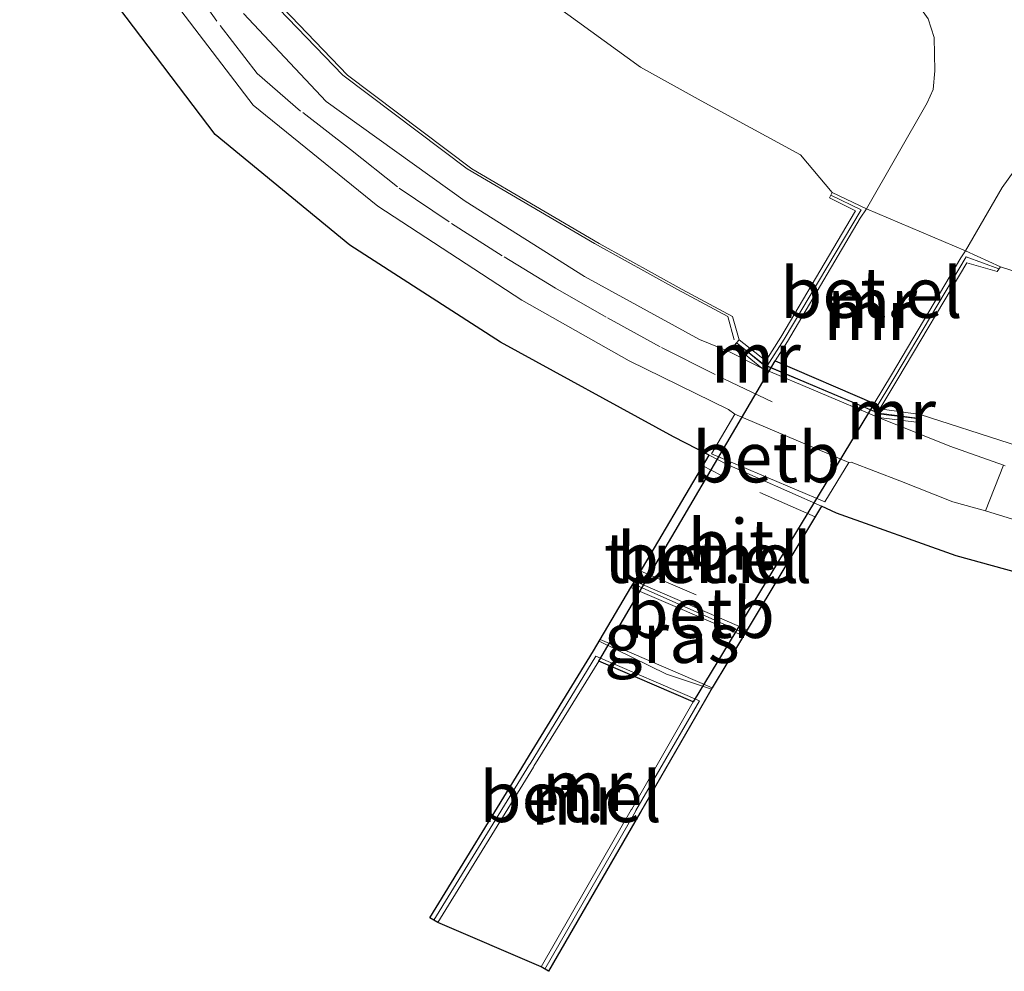
# Model space of a CAD drawing. Units: metres. Extents: x 220000 to 230000, y 585503 to 586647.
# Drawn here: x 227201 to 227250, y 586416 to 586464 of the extents above; entities that cross this region are included whole.
import ezdxf
from ezdxf.enums import TextEntityAlignment as Align

# ---------------------------------------------------------------- set-up
doc = ezdxf.new("R2010")
doc.units = ezdxf.units.M
doc.linetypes.add('IE-TERREINAFSCHEIDING', pattern=[10, 8, -2])
doc.linetypes.add('VW-3-9_STREEP', pattern=[12, 3, -9])
for name, color, linetype, lineweight in [('B-ME-BV-GELEIDECONSTRUCTIE-GELEIDERAIL-L-B1', 213, 'BV-GELEIDERAIL', 18), ('B-ME-GW-KRUINLIJN-L-B1', 93, 'Continuous', 18), ('B-ME-GW-TEENLIJN-L-B1', 93, 'Continuous', 18), ('B-ME-IE-GRASLAND-GV-B6', 93, 'Continuous', 18), ('B-ME-IE-TERREINAFSCHEIDING-RASTERHEKWERK-L-B1', 8, 'IE-TERREINAFSCHEIDING', 18), ('B-ME-KW-LEUNING-L-B1', 8, 'Continuous', 18), ('B-ME-MW-MUUR-GV-B6', 8, 'IE-TERREINAFSCHEIDING-KUNSTMATIG', 18), ('B-ME-MW-MUUR-L-B1', 8, 'IE-TERREINAFSCHEIDING-KUNSTMATIG', 18), ('B-ME-OB-BEKLEDING-GV-B6', 253, 'Continuous', 18), ('B-ME-VH-VERH_SOORT-BETON-OVERIG-GV-B6', 8, 'IE-TERREINAFSCHEIDING-NATUURLIJK-HOUTWAL', 18), ('B-ME-VH-VERH_SOORT-BITUMEN-GV-B6', 8, 'IE-TERREINAFSCHEIDING-NATUURLIJK-HOUTWAL', 18), ('B-ME-VH-VERH_SOORT-GV-B6', 8, 'Continuous', 18), ('B-ME-VH-VERH_SOORT-GV-B7', 8, 'Continuous', 18), ('B-ME-VW-MARKERING-39STREEP-015-L-B1', 255, 'VW-3-9_STREEP', 18)]:
    doc.layers.add(name, color=color, linetype=linetype, lineweight=lineweight)
doc.layers.add('B-ME-KG-KADASTRAAL-OPNAMEDTMGRENS-L-B1', color=10, linetype='Continuous')
doc.layers.add('B-ME-KW-TUNNEL-GV-B7', color=10, linetype='Continuous')
doc.styles.add('NLCS-ISO', font='NLCS-ISO.TTF')
doc.linetypes.add('BV-GELEIDERAIL', pattern='A,10,-3,[108,NLCS.SHX,S=1,R=0,X=0,Y=0],-3', length=16)
doc.linetypes.add('IE-TERREINAFSCHEIDING-KUNSTMATIG', pattern='A,4,[82,NLCS.SHX,S=0.75,R=90,X=0,Y=0],4,-2', length=10)
doc.linetypes.add('IE-TERREINAFSCHEIDING-NATUURLIJK-HOUTWAL', pattern='A,7,-1.5,[67,NLCS.SHX,S=0.75,R=45,X=0,Y=0],-1.5,7,-1.5,[70,NLCS.SHX,S=0.75,R=0,X=0,Y=0],-1.5', length=20)

msp = doc.modelspace()

# ---------------------------------------------------------------- linework, layer by layer
at = {"layer": 'B-ME-BV-GELEIDECONSTRUCTIE-GELEIDERAIL-L-B1'}
msp.add_line((227237.4425, 586433.0177, 4.946), (227231.876, 586435.4782, 4.9175), dxfattribs=at)
at = {"layer": 'B-ME-GW-KRUINLIJN-L-B1'}
for points in [[(227207.8136, 586499.946, 4.6622), (227207.7476, 586498.4716, 4.646), (227208.2471, 586498.4505, 4.603), (227208.2193, 586496.818, 4.6307), (227208.2263, 586491.0642, 4.384), (227208.0647, 586483.7083, 4.5137), (227208.4856, 586477.1967, 4.5013), (227210.3497, 586470.9178, 4.4377), (227214.0378, 586464.5769, 4.4269), (227217.6584, 586460.7958, 4.483), (227223.8527, 586456.138, 4.471), (227230.191, 586452.4126, 4.5098), (227234.3127, 586450.1243, 4.5339), (227236.8218, 586448.7829, 4.565), (227237.1466, 586447.6217, 4.5799)], [(227246.163, 586443.9135, 4.5216), (227250.5968, 586442.4825, 4.4619), (227256.7316, 586440.5005, 4.4797), (227266.0947, 586438.6563, 4.462), (227271.9618, 586437.7071, 4.4527), (227280.459, 586436.9982, 4.3708), (227290.0771, 586436.9223, 4.2653), (227299.2555, 586437.4266, 4.1172), (227308.1296, 586438.8808, 3.9874), (227316.6926, 586440.7054, 3.7684), (227324.535, 586443.2469, 3.5273), (227331.2048, 586445.8746, 3.2863), (227339.1716, 586449.6211, 2.951), (227346.4216, 586453.5965, 2.7024), (227353.7817, 586457.2589, 2.4865), (227361.237, 586461.0166, 2.3701), (227370.0882, 586465.2644, 2.0837), (227379.2219, 586468.6193, 1.8564), (227388.08, 586471.8449, 1.695), (227397.1626, 586475.5014, 1.4156), (227405.9744, 586478.512, 1.2061), (227410.8189, 586479.6326, 0.9301), (227411.0663, 586481.0635, 0.6937)]]:
    msp.add_polyline3d(points, dxfattribs=at)
at = {"layer": 'B-ME-GW-TEENLIJN-L-B1'}
for points in [[(227241.7783, 586454.9652, 0.7716), (227240.2055, 586456.8243, 0.5487), (227235.2621, 586459.5224, 0.2368), (227232.2445, 586461.1902, 0.287), (227221.869, 586468.7225, 0.5319), (227220.5331, 586471.1999, 0.4446), (227219.1618, 586474.3642, 0.2757), (227217.9291, 586478.9949, 0.1578), (227217.4367, 586482.6965, 0.2438), (227217.3983, 586487.0336, 0.387), (227217.1325, 586492.411, 0.4402), (227216.7073, 586496.3906, 0.8189), (227215.2644, 586496.4522, 0.9103), (227215.3151, 586498.0089, 0.9103), (227215.3722, 586499.3899, 0.9525), (227215.3816, 586499.6293, 0.9532), (227214.3847, 586499.6843, 1.0043)], [(227411.0663, 586481.0635, 0.6937), (227396.1724, 586476.8841, 0.7008), (227380.203, 586472.1194, 0.446), (227370.0924, 586468.9948, 0.4585), (227368.1412, 586468.3378, 0.4713), (227366.0397, 586467.5306, 0.4436), (227363.5885, 586466.6096, 0.4029), (227360.7301, 586465.3596, 0.4219), (227358.1818, 586464.3898, 0.4188), (227345.2995, 586458.2431, 0.4231), (227338.7105, 586455.261, 0.4446), (227332.118, 586452.3692, 0.4148), (227324.9106, 586450.5655, 0.3719), (227317.1533, 586447.7027, 0.4971), (227304.9243, 586445.3168, 0.5826), (227295.3895, 586444.3817, 0.5573), (227289.4614, 586444.251, 0.5958), (227282.2096, 586444.4602, 0.5766), (227274.1558, 586445.4529, 0.5015), (227267.7788, 586446.4163, 0.5892), (227261.4451, 586447.699, 0.6024), (227255.718, 586449.4635, 0.5904), (227250.163, 586451.2546, 0.7622)]]:
    msp.add_polyline3d(points, dxfattribs=at)
at = {"layer": 'B-ME-IE-GRASLAND-GV-B6'}
for points in [[(227253.5541, 586435.3357, 4.6849), (227247.951, 586436.8758, 4.6995), (227242.0051, 586439.0051, 4.75), (227241.2457, 586439.3418, 4.7548), (227236.5266, 586441.434, 4.7467), (227235.6613, 586441.8843, 4.7331), (227233.8895, 586442.8063, 4.7052), (227225.2738, 586447.512, 4.709), (227217.7775, 586452.3449, 4.7145), (227211.0788, 586457.8381, 4.7235), (227206.2793, 586464.1611, 4.7305), (227206.0832, 586464.5904, 4.7303), (227202.9091, 586471.5355, 4.7266), (227201.4975, 586477.7529, 4.7212), (227201.3468, 586479.5363, 4.7285), (227202.7511, 586478.7642, 4.6409), (227203.6467, 586477.3768, 4.6409), (227204.0137, 586476.9838, 4.62), (227204.2836, 586475.4156, 4.6142), (227205.1145, 586472.3366, 4.5824), (227208.0228, 586465.7911, 4.5959), (227212.974, 586459.3021, 4.5637)], [(227221.869, 586468.7225, 0.5319), (227232.2445, 586461.1902, 0.287), (227235.2621, 586459.5224, 0.2368), (227240.2055, 586456.8243, 0.5487)], [(227243.4984, 586454.1486, 0.7854), (227241.7783, 586454.9652, 0.7716), (227240.2055, 586456.8243, 0.5487), (227235.2621, 586459.5224, 0.2368), (227232.2445, 586461.1902, 0.287), (227221.869, 586468.7225, 0.5319)], [(227214.0378, 586464.5769, 4.4269), (227217.6584, 586460.7958, 4.483), (227223.8527, 586456.138, 4.471), (227230.191, 586452.4126, 4.5098), (227234.3127, 586450.1243, 4.5339), (227236.8218, 586448.7829, 4.565), (227237.1466, 586447.6217, 4.5799), (227236.9091, 586447.3449, 4.5626), (227238.2765, 586446.2177, 4.8074), (227236.6058, 586447.0632, 4.6211), (227235.1756, 586447.6414, 4.6052), (227229.4508, 586450.7767, 4.5776), (227223.5211, 586454.5233, 4.5356), (227216.5994, 586459.4825, 4.5438), (227212.479, 586463.8643, 4.4891)], [(227240.2055, 586456.8243, 0.5487), (227241.7783, 586454.9652, 0.7716), (227241.6424, 586454.6947, 0.7786), (227242.9414, 586454.0388, 0.7694), (227239.2236, 586447.7548, 4.6237), (227238.4807, 586446.5836, 4.6264), (227237.1466, 586447.6217, 4.5799), (227236.8218, 586448.7829, 4.565), (227234.3127, 586450.1243, 4.5339), (227230.191, 586452.4126, 4.5098), (227223.8527, 586456.138, 4.471), (227217.6584, 586460.7958, 4.483), (227214.0378, 586464.5769, 4.4269)], [(227246.5651, 586463.5983, -0.0138), (227246.8527, 586462.6762, -0.067), (227246.8973, 586461.0193, -0.1748), (227246.8036, 586460.0871, -0.229), (227246.5094, 586459.4235, -0.2736), (227243.4984, 586454.1486, 0.7854)], [(227212.974, 586459.3021, 4.5637), (227219.1778, 586454.2771, 4.5726), (227226.3365, 586449.5922, 4.5986), (227231.6794, 586446.5841, 4.5903), (227236.6155, 586444.1606, 4.5875), (227236.942, 586443.9187, 4.8649), (227235.7785, 586441.955, 4.8933), (227241.4168, 586439.5671, 4.9006), (227242.603, 586441.5193, 4.8541), (227242.7325, 586441.5321, 4.6969), (227245.1421, 586440.6048, 4.6586), (227247.7846, 586439.5616, 4.6657), (227249.4204, 586439.11, 4.6331), (227254.4184, 586437.5665, 4.6179)], [(227255.718, 586449.4635, 0.5904), (227250.163, 586451.2546, 0.7622), (227248.4113, 586452.047, 0.7738), (227250.2383, 586455.2058, 0.033), (227252.5057, 586458.3436, -0.2401)], [(227250.5968, 586442.4825, 4.4619), (227246.163, 586443.9135, 4.5216), (227244.1594, 586444.1869, 4.6076), (227245.0578, 586445.6813, 4.6156), (227248.4791, 586451.4602, 0.8112), (227249.9963, 586451.0268, 0.7639), (227250.163, 586451.2546, 0.7622), (227255.718, 586449.4635, 0.5904)], [(227250.397, 586441.3492, 4.5905), (227250.3005, 586441.3953, 4.5871), (227247.6405, 586442.3406, 4.6094), (227246.0251, 586442.9891, 4.6109), (227244.0926, 586443.7567, 4.782), (227246.1117, 586443.5163, 4.566), (227246.163, 586443.9135, 4.5216), (227250.5968, 586442.4825, 4.4619)], [(227230.2399, 586432.7092, 4.9972), (227231.7688, 586435.2968, 4.9227), (227237.3651, 586432.8888, 4.9508), (227235.8109, 586430.3044, 5.0293), (227230.2399, 586432.7092, 4.9972)]]:
    msp.add_polyline3d(points, dxfattribs=at)
at = {"layer": 'B-ME-IE-TERREINAFSCHEIDING-RASTERHEKWERK-L-B1'}
for points in [[(227207.8441, 586496.748, 4.6236), (227207.8511, 586490.9942, 4.3769), (227207.6895, 586483.6383, 4.5066), (227208.1104, 586477.1267, 4.4942), (227209.9745, 586470.8478, 4.4307), (227213.4041, 586465.2387, 4.4451), (227213.8024, 586464.5776, 4.455), (227217.4234, 586460.7958, 4.5111), (227223.6177, 586456.138, 4.4992), (227229.956, 586452.4126, 4.5379), (227234.0777, 586450.1243, 4.562), (227236.5867, 586448.7829, 4.5931), (227236.9115, 586447.6217, 4.6081)], [(227235.7725, 586430.2396, 5.0308), (227233.5373, 586430.9869, 5.0308), (227230.189, 586432.6236, 5.0002)]]:
    msp.add_polyline3d(points, dxfattribs=at)
at = {"layer": 'B-ME-KG-KADASTRAAL-OPNAMEDTMGRENS-L-B1'}
msp.add_polyline3d([(227253.5541, 586435.3357, 4.6849), (227247.951, 586436.8758, 4.6995), (227242.0051, 586439.0051, 4.75), (227241.2457, 586439.3418, 4.7548), (227237.5509, 586433.1979, 4.9414), (227237.3651, 586432.8888, 4.9508), (227235.8109, 586430.3044, 5.0293), (227235.474, 586429.736, 5.0461), (227232.2362, 586424.1166, 1.6199), (227232.2112, 586424.0733, 1.6134), (227227.6645, 586416.2021, 0.6451), (227227.2932, 586416.4193, 0.6466), (227222.1564, 586418.6281, 0.6587), (227221.7657, 586418.86, 0.6587), (227226.518, 586426.627, 1.6752), (227226.5414, 586426.6651, 1.6869), (227229.9022, 586432.1416, 5.0189), (227230.2399, 586432.7092, 4.9972), (227231.7688, 586435.2968, 4.9227), (227231.9559, 586435.6135, 4.9136), (227235.6613, 586441.8843, 4.7331), (227233.8895, 586442.8063, 4.7052), (227225.2738, 586447.512, 4.709), (227217.7775, 586452.3449, 4.7145), (227211.0788, 586457.8381, 4.7235), (227206.2793, 586464.1611, 4.7305)], dxfattribs=at)
at = {"layer": 'B-ME-KW-LEUNING-L-B1'}
msp.add_polyline3d([(227246.1237, 586443.6879, 4.5778), (227244.1824, 586443.919, 4.7855), (227238.3662, 586446.38, 4.8109), (227237.0279, 586447.4833, 4.5713)], dxfattribs=at)
at = {"layer": 'B-ME-KW-TUNNEL-GV-B7'}
msp.add_polyline3d([(227230.1655, 586431.6304, 0.6921), (227238.9378, 586446.5762, 0.6921), (227243.8675, 586444.4629, 0.6826), (227234.8723, 586429.6044, 0.6884), (227230.1655, 586431.6304, 0.6921)], dxfattribs=at)
at = {"layer": 'B-ME-MW-MUUR-GV-B6'}
for points in [[(227248.4791, 586451.4602, 0.8112), (227245.0578, 586445.6813, 4.6156), (227244.1594, 586444.1869, 4.6076), (227246.163, 586443.9135, 4.5216), (227246.1117, 586443.5163, 4.566), (227244.0926, 586443.7567, 4.782), (227238.2765, 586446.2177, 4.8074), (227236.9091, 586447.3449, 4.5626), (227237.1466, 586447.6217, 4.5799), (227238.4807, 586446.5836, 4.6264), (227239.2236, 586447.7548, 4.6237), (227242.9414, 586454.0388, 0.7694), (227241.6424, 586454.6947, 0.7786), (227241.7783, 586454.9652, 0.7716), (227243.4984, 586454.1486, 0.7854), (227243.1832, 586453.681, 0.7921), (227239.5552, 586447.5483, 0.7144), (227238.9378, 586446.5762, 0.6921), (227243.8675, 586444.4629, 0.6826), (227244.737, 586445.878, 0.6947), (227248.1849, 586451.7072, 0.7826), (227248.4113, 586452.047, 0.7738), (227250.163, 586451.2546, 0.7622), (227249.9963, 586451.0268, 0.7639), (227248.4791, 586451.4602, 0.8112)], [(227231.7844, 586424.2325, 0.7529), (227231.8093, 586424.2758, 0.7524), (227234.8723, 586429.6044, 0.6884), (227230.1655, 586431.6304, 0.6921), (227226.9394, 586426.4062, 0.7626), (227226.9132, 586426.3636, 0.7631), (227222.1564, 586418.6281, 0.6587), (227221.7657, 586418.86, 0.6587), (227226.518, 586426.627, 1.6752), (227226.5414, 586426.6651, 1.6869), (227229.9022, 586432.1416, 5.0189), (227230.2399, 586432.7092, 4.9972), (227235.8109, 586430.3044, 5.0293), (227235.474, 586429.736, 5.0461), (227232.2362, 586424.1166, 1.6199), (227232.2112, 586424.0733, 1.6134), (227227.6645, 586416.2021, 0.6451), (227227.2932, 586416.4193, 0.6466), (227231.7844, 586424.2325, 0.7529)]]:
    msp.add_polyline3d(points, dxfattribs=at)
at = {"layer": 'B-ME-MW-MUUR-L-B1'}
for points in [[(227241.7199, 586454.8304, 1.5749), (227243.2255, 586454.0957, 1.5893), (227239.3894, 586447.6515, 4.6265), (227238.5487, 586446.3288, 4.8074), (227243.8657, 586444.0818, 4.782), (227244.8974, 586445.7797, 4.6169), (227248.4452, 586451.7536, 1.5811), (227250.0792, 586451.1521, 1.4015)], [(227237.0279, 586447.4833, 4.8074), (227238.3786, 586446.4006, 4.8074), (227238.5487, 586446.3288, 4.8074)], [(227246.1374, 586443.7149, 4.782), (227244.126, 586443.9718, 4.782), (227243.8657, 586444.0818, 4.782)], [(227221.961, 586418.7441, 1.6896), (227226.7236, 586426.494, 1.6527), (227226.7484, 586426.5343, 5.0358), (227230.0257, 586431.8908, 5.0215), (227235.1751, 586429.6689, 5.0388), (227232.0153, 586424.1974, 5.0449), (227231.9903, 586424.1542, 1.6418), (227227.4788, 586416.3107, 1.6459)]]:
    msp.add_polyline3d(points, dxfattribs=at)
at = {"layer": 'B-ME-OB-BEKLEDING-GV-B6'}
for points in [[(227235.7785, 586441.955, 4.8933), (227236.942, 586443.9187, 4.8649), (227242.603, 586441.5193, 4.8541), (227241.4168, 586439.5671, 4.9006), (227235.7785, 586441.955, 4.8933)], [(227237.5509, 586433.1979, 4.9414), (227237.3651, 586432.8888, 4.9508), (227231.7688, 586435.2968, 4.9227), (227231.9559, 586435.6135, 4.9136), (227237.5509, 586433.1979, 4.9414)]]:
    msp.add_polyline3d(points, dxfattribs=at)
at = {"layer": 'B-ME-VH-VERH_SOORT-BETON-OVERIG-GV-B6'}
msp.add_polyline3d([(227254.4184, 586437.5665, 4.6179), (227249.4204, 586439.11, 4.6331), (227250.3005, 586441.3953, 4.5871), (227250.397, 586441.3492, 4.5905)], dxfattribs=at)
at = {"layer": 'B-ME-VH-VERH_SOORT-BITUMEN-GV-B6'}
for points in [[(227252.5057, 586458.3436, -0.2401), (227250.2383, 586455.2058, 0.033), (227248.4113, 586452.047, 0.7738), (227243.4984, 586454.1486, 0.7854), (227246.5094, 586459.4235, -0.2736), (227246.8036, 586460.0871, -0.229), (227246.8973, 586461.0193, -0.1748), (227246.8527, 586462.6762, -0.067), (227246.5651, 586463.5983, -0.0138), (227245.9531, 586464.4611, 0.0843), (227245.3906, 586464.7836, 0.1108), (227240.382, 586465.2945, 0.1855), (227237.3752, 586465.7595, 0.1746), (227234.346, 586466.5455, 0.1701), (227231.1715, 586468.4603, 0.1897), (227223.3609, 586477.5295, 0.2035), (227222.5284, 586482.1002, 0.2279), (227223.1431, 586491.5182, 0.3167), (227223.3293, 586493.998, 0.3626)], [(227226.3365, 586449.5922, 4.5986), (227219.1778, 586454.2771, 4.5726), (227212.974, 586459.3021, 4.5637), (227208.0228, 586465.7911, 4.5959)], [(227212.479, 586463.8643, 4.4891), (227216.5994, 586459.4825, 4.5438), (227223.5211, 586454.5233, 4.5356), (227229.4508, 586450.7767, 4.5776), (227235.1756, 586447.6414, 4.6052), (227236.6058, 586447.0632, 4.6211), (227238.2765, 586446.2177, 4.8074), (227244.0926, 586443.7567, 4.782), (227246.0251, 586442.9891, 4.6109), (227247.6405, 586442.3406, 4.6094), (227250.3005, 586441.3953, 4.5871), (227249.4204, 586439.11, 4.6331), (227247.7846, 586439.5616, 4.6657), (227245.1421, 586440.6048, 4.6586), (227242.7325, 586441.5321, 4.6969), (227242.603, 586441.5193, 4.8541), (227236.942, 586443.9187, 4.8649), (227236.6155, 586444.1606, 4.5875), (227231.6794, 586446.5841, 4.5903), (227226.3365, 586449.5922, 4.5986)], [(227237.5509, 586433.1979, 4.9414), (227231.9559, 586435.6135, 4.9136), (227235.6613, 586441.8843, 4.7331), (227236.5266, 586441.434, 4.7467), (227241.2457, 586439.3418, 4.7548), (227237.5509, 586433.1979, 4.9414)]]:
    msp.add_polyline3d(points, dxfattribs=at)
at = {"layer": 'B-ME-VH-VERH_SOORT-GV-B6'}
for points in [[(227243.1832, 586453.681, 0.7921), (227243.4984, 586454.1486, 0.7854), (227248.4113, 586452.047, 0.7738), (227248.1849, 586451.7072, 0.7826), (227244.737, 586445.878, 0.6947), (227243.8675, 586444.4629, 0.6826), (227238.9378, 586446.5762, 0.6921), (227239.5552, 586447.5483, 0.7144), (227243.1832, 586453.681, 0.7921)], [(227226.9132, 586426.3636, 0.7631), (227226.9394, 586426.4062, 0.7626), (227230.1655, 586431.6304, 0.6921), (227234.8723, 586429.6044, 0.6884), (227231.8093, 586424.2758, 0.7524), (227231.7844, 586424.2325, 0.7529), (227227.2932, 586416.4193, 0.6466), (227222.1564, 586418.6281, 0.6587), (227226.9132, 586426.3636, 0.7631)]]:
    msp.add_polyline3d(points, dxfattribs=at)
at = {"layer": 'B-ME-VH-VERH_SOORT-GV-B7'}
msp.add_polyline3d([(227230.1655, 586431.6304, 0.6921), (227238.9378, 586446.5762, 0.6921), (227243.8675, 586444.4629, 0.6826), (227234.8723, 586429.6044, 0.6884), (227230.1655, 586431.6304, 0.6921)], dxfattribs=at)
at = {"layer": 'B-ME-VW-MARKERING-39STREEP-015-L-B1'}
msp.add_line((227232.2545, 586436.1188, 4.8937), (227237.8542, 586433.7021, 4.926), dxfattribs=at)
for points in [[(227238.789, 586444.546, 4.6982), (227235.9652, 586445.8927, 4.6052), (227233.2283, 586447.2829, 4.6052), (227230.5348, 586448.7599, 4.5776), (227228.0151, 586450.1936, 4.5776), (227225.365, 586451.801, 4.5356), (227222.715, 586453.4953, 4.5356), (227220.1519, 586455.233, 4.5438), (227217.8059, 586457.101, 4.5438), (227215.3297, 586459.0125, 4.5438), (227213.1575, 586460.8806, 4.6982), (227211.1591, 586463.4872, 4.6982), (227209.4214, 586466.0069, 4.6982), (227207.8575, 586468.57, 4.6982), (227206.7714, 586471.2635, 4.6982), (227205.946, 586474.1308, 4.6982), (227205.2943, 586477.1718, 4.62), (227204.8599, 586480.1259, 4.6982), (227204.9468, 586483.2104, 4.6982), (227205.2509, 586485.8604, 4.5875), (227205.2943, 586489.3793, 4.5875), (227204.9468, 586492.5072, 4.6833), (227204.6861, 586495.5048, 4.6833), (227204.9046, 586498.5787, 4.6982)], [(227240.9297, 586438.8164, 4.7708), (227236.2342, 586440.8987, 4.7482), (227235.3504, 586441.3582, 4.7482)]]:
    msp.add_polyline3d(points, dxfattribs=at)

# ---------------------------------------------------------------- texts
at = {"layer": 'B-ME-IE-GRASLAND-GV-B6', "ltscale": 0.2, "style": 'NLCS-ISO'}
msp.add_text('gras', height=2.5, dxfattribs=at).set_placement((227233.8025, 586432.8006), align=Align.MIDDLE_CENTER)
at = {"layer": 'B-ME-KW-TUNNEL-GV-B7', "ltscale": 0.2, "style": 'NLCS-ISO'}
msp.add_text('tunnel', height=2.5, dxfattribs=at).set_placement((227235.6017, 586436.7809), align=Align.MIDDLE_CENTER)
at = {"layer": 'B-ME-MW-MUUR-GV-B6', "ltscale": 0.2, "style": 'NLCS-ISO'}
for p in [(227243.579, 586448.8611), (227229.5833, 586425.4331)]:
    msp.add_text('mr', height=2.5, dxfattribs=at).set_placement(p, align=Align.MIDDLE_CENTER)
at = {"layer": 'B-ME-MW-MUUR-L-B1', "ltscale": 0.2, "style": 'NLCS-ISO'}
for p in [(227243.7714, 586449.4592), (227237.9851, 586446.7376), (227244.7097, 586443.9228), (227229.0148, 586424.7493)]:
    msp.add_text('mr', height=2.5, dxfattribs=at).set_placement(p, align=Align.MIDDLE_CENTER)
at = {"layer": 'B-ME-OB-BEKLEDING-GV-B6', "ltscale": 0.2, "style": 'NLCS-ISO'}
for p in [(227238.5038, 586441.783), (227235.2383, 586434.039)]:
    msp.add_text('betb', height=2.5, dxfattribs=at).set_placement(p, align=Align.MIDDLE_CENTER)
at = {"layer": 'B-ME-VH-VERH_SOORT-BITUMEN-GV-B6', "ltscale": 0.2, "style": 'NLCS-ISO'}
msp.add_text('bit', height=2.5, dxfattribs=at).set_placement((227236.7485, 586437.4449), align=Align.MIDDLE_CENTER)
at = {"layer": 'B-ME-VH-VERH_SOORT-GV-B6', "ltscale": 0.2, "style": 'NLCS-ISO'}
for p in [(227243.7287, 586449.97), (227228.7608, 586424.8804)]:
    msp.add_text('bet.el', height=2.5, dxfattribs=at).set_placement(p, align=Align.MIDDLE_CENTER)
at = {"layer": 'B-ME-VH-VERH_SOORT-GV-B7', "ltscale": 0.2, "style": 'NLCS-ISO'}
msp.add_text('bet.el', height=2.5, dxfattribs=at).set_placement((227235.6017, 586436.7809), align=Align.MIDDLE_CENTER)

doc.saveas('drawing.dxf')
